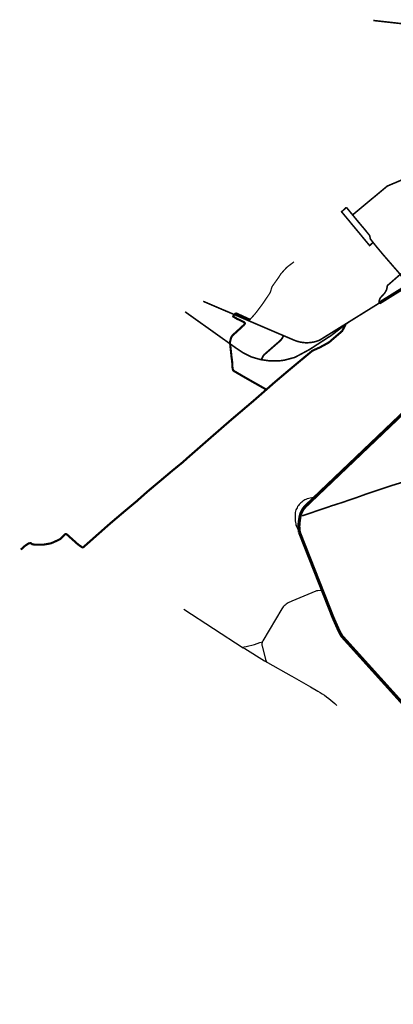
# Model space of a CAD drawing. Units: inches. Extents: x 466718 to 499252, y 2267392 to 2310019.
# Drawn here: x 471246 to 474798, y 2281529 to 2290886 of the extents above; entities that cross this region are included whole.
import ezdxf

# ---------------------------------------------------------------- set-up
doc = ezdxf.new("R2010")
doc.units = ezdxf.units.IN
doc.header["$MEASUREMENT"] = 0
doc.linetypes.add('BORDER2', pattern=[0.875, 0.25, -0.125, 0.25, -0.125, 0, -0.125])
doc.layers.add('Vialidad Principal', color=1, linetype='Continuous')
doc.layers.add('Vialidad Secundaria', color=5, linetype='Continuous')

msp = doc.modelspace()

# ---------------------------------------------------------------- linework, layer by layer
at = {"layer": 'Vialidad Principal', "const_width": 15}
msp.add_lwpolyline([(475147.5, 2290817.7), (474608.2, 2290878.1)], dxfattribs=at)
at = {"layer": 'Vialidad Principal', "ltscale": 8, "const_width": 15, "flags": 128}
msp.add_lwpolyline([(477294.5, 2290539.9), (476312.6, 2289700.4), (475759.8, 2289237.1), (475456.8, 2288977.5), (475195.6, 2288749), (474861.3, 2288462.9), (474741.9, 2288358.9), (474734.5, 2288320.2), (474716.7, 2288287.9), (474680.8, 2288248.9, 0.206357), (474663.5, 2288199.9, 0.067437), (474665, 2288193)], format="xyb", dxfattribs=at)
at = {"layer": 'Vialidad Principal', "ltscale": 8, "flags": 128}
for points in [[(474665, 2288193, 30, 30, 0), (475183.2, 2288515.1, 30, 30, -0.404821), (475444.2, 2288458.6, 30, 30, 0), (475690.6, 2288192, 30, 30, -0.483214), (475639, 2287860, 30, 30, 0), (473968.1, 2286266.9, 30, 30, 0.163645), (473910.2, 2286156.9, 30, 30, 0), (473905.2, 2286126.8, 30, 30, 0.083665), (473905.3, 2286015.2, 30, 30, 0), (474226.7, 2285200.8, 30, 30, 0), (474281.7, 2285077.3, 30, 30, 0), (474307.8, 2285029.2, 30, 30, 0), (474874.6, 2284401.5, 30, 30, 0), (474949.3, 2284316, 30, 30, 0), (474965.8, 2284289.7, 30, 30, -0.178917), (475001.1, 2284120.3, 30, 30, 0), (474931.1, 2283705.3, 30, 30, 0), (474921, 2283642, 30, 30, 0.190047), (474964.1, 2283446.2, 30, 30, 0), (475705.3, 2282188.8, 30, 30, 0), (476045.3, 2281611, 30, 30, 0), (476089.7, 2281522.1, 30, 30, 0), (476108.5, 2281490.6, 30, 30, -0.185855)], [(472990.1, 2288209.9, 15, 15, 0), (473851.7, 2287841.5, 15, 15, 0.205204), (474097.1, 2287840, 15, 15, 0), (474665, 2288193, 0, 0, 0)]]:
    msp.add_lwpolyline(points, format="xyseb", dxfattribs=at)
at = {"layer": 'Vialidad Principal', "ltscale": 8, "const_width": 15, "flags": 128}
msp.add_lwpolyline([(474370.4, 2288009.8), (474209, 2287885.8), (474000, 2287750.6), (473861.6, 2287676.4), (473761.6, 2287650), (473712, 2287643.2), (473623.7, 2287643.3), (473535, 2287655.9), (473450.9, 2287680.2), (473369.4, 2287720.6), (473293, 2287772.1), (472819.1, 2288109.5)], dxfattribs=at)
at = {"layer": 'Vialidad Principal'}
msp.add_polyline3d([(474052.1, 2286347, 0), (473978.4, 2286331.4, 0), (473967.6, 2286326.8, 0), (473957.1, 2286321.5, 0), (473947, 2286315.6, 0), (473937.3, 2286309, 0), (473927.9, 2286301.9, 0), (473919.1, 2286294.2, 0), (473910.7, 2286286, 0), (473902.8, 2286277.3, 0), (473895.5, 2286268.1, 0), (473888.7, 2286258.5, 0), (473882.6, 2286248.5, 0), (473877.1, 2286238.1, 0), (473872.2, 2286227.5, 0), (473868, 2286216.5, 0), (473865.9, 2286201.2, 0), (473864.5, 2286185.9, 0), (473863.8, 2286170.5, 0), (473863.7, 2286155, 0), (473864.3, 2286139.6, 0), (473865.5, 2286124.2, 0), (473867.4, 2286108.9, 0), (473869.9, 2286093.7, 0), (473872.4, 2286081.8, 0), (473879.4, 2286066.8, 0), (473929.8, 2285952.9, 0)], dxfattribs=at)
at = {"layer": 'Vialidad Secundaria', "linetype": 'BORDER2', "lineweight": 15, "ltscale": 0.0005}
for points in [[(474411.1, 2289030.6, 15, 15, 0), (474740.7, 2289304.4, 15, 15, 0), (474887.2, 2289366.4, 15, 15, 0), (474907.4, 2289378.5, 15, 15, 0), (474948, 2289414, 15, 15, 0), (474975.9, 2289452, 15, 15, 0), (474988.6, 2289475.4, 15, 15, 0), (474993.7, 2289484.9, 15, 15, 0), (474987.2, 2289517.9, 15, 15, 0), (474989.3, 2289554.3, 15, 15, 0), (474997.7, 2289602.3, 15, 15, 0), (475000.9, 2289641.4, 15, 15, 0), (475002, 2289662, 15, 15, 0), (475058, 2289682.8, 15, 15, 0), (475251.6, 2289844, 15, 15, 0), (475343.7, 2289924.2, 15, 15, 0), (475442.9, 2290007.9, 15, 15, 0), (475467.3, 2290060.9, 15, 15, 0), (475480.5, 2290095.4, 15, 15, 0), (475493.7, 2290151.4, 15, 15, 0), (475508.5, 2290180.4, 15, 15, 0), (475539.2, 2290205.9, 15, 15, 0), (475681.8, 2290339.5, 0, 0, 0)], [(474939.9, 2288363.8, 15, 15, 0), (474846.2, 2288485.9, 15, 15, 0), (474785.1, 2288556.3, 15, 15, 0), (474708.9, 2288644, 15, 15, 0), (474636, 2288731.3, 15, 15, 0), (474598.3, 2288777.8, 15, 15, 0), (474579.8, 2288802.5, 15, 15, 0), (474573.7, 2288833.5, 15, 15, 0), (474525, 2288894, 15, 15, 0), (474466.8, 2288962.9, 15, 15, 0), (474352.3, 2289102.1, 0, 0, 0)]]:
    msp.add_lwpolyline(points, format="xyseb", dxfattribs=at)
for points, const_width in [([(474606, 2288768.4), (474572.8, 2288739), (474306.3, 2289060.3), (474352.3, 2289102.1)], 15), ([(473590.2, 2287371.3), (473397.3, 2287480.5), (473294.7, 2287540.2), (473279.7, 2287548.8), (473275.5, 2287554.8), (473273.3, 2287557.9), (473269.1, 2287581.6), (473266.2, 2287635.1), (473260.2, 2287679), (473245, 2287822.6), (473256, 2287863.6), (473261, 2287874.3), (473275.3, 2287890.6), (473349.1, 2287957.6), (473377.7, 2287984.5), (473386.2, 2287995.4), (473387.9, 2287999.1), (473387.2, 2288001.7), (473380.5, 2288009.7), (473364.5, 2288018.9), (473338.6, 2288031), (473314.1, 2288042.4), (473278.6, 2288062.9), (473275.9, 2288066.7), (473279.4, 2288072.7), (473295.7, 2288092.1), (473301.1, 2288093.5), (473304.4, 2288093.8), (473309.7, 2288092.4), (473320.3, 2288087.5), (473434.6, 2288035.3)], 20), ([(474344.3, 2287989.8), (474312.3, 2287927.1), (474200.2, 2287831), (474188.7, 2287820.4), (474101.4, 2287772.2), (474029.1, 2287740.2), (473888.6, 2287623.8), (473798, 2287548.2), (473669.9, 2287439.9), (473585.4, 2287365.4), (473468.3, 2287263.1), (473253.8, 2287081), (473154.1, 2286994.4), (473010, 2286868.6), (472856.5, 2286734.5), (472789.9, 2286675), (472698.3, 2286600.7), (472606.4, 2286523.3), (472463.6, 2286403.7), (472356.9, 2286308.7), (472239.5, 2286211.1), (472104.9, 2286097), (471921.9, 2285935.2), (471851.8, 2285873.1), (471841.5, 2285870.8), (471800.9, 2285898.9), (471693.6, 2285995.3), (471684.4, 2285998.6), (471676.8, 2285994.5), (471633.3, 2285950.7), (471567.7, 2285919.8), (471543.2, 2285909.5), (471475.5, 2285897.6), (471402.4, 2285897), (471381.6, 2285898.2), (471364.4, 2285901.8), (471350.8, 2285912.1), (471331.5, 2285909.2), (471297.5, 2285886.5), (471256.2, 2285849.4)], 20), ([(473755.3, 2287882.7), (473741.2, 2287858.2), (473729.3, 2287841.9), (473723.8, 2287836), (473695.1, 2287810.9), (473681.3, 2287798.9), (473572.7, 2287704.2), (473568.6, 2287699.8), (473564.1, 2287694.4), (473553.2, 2287675), (473550.5, 2287668.4), (473544.1, 2287654.6)], 17)]:
    msp.add_lwpolyline(points, dxfattribs=dict(at, const_width=const_width))
at = {"layer": 'Vialidad Secundaria', "ltscale": 50, "const_width": 12}
msp.add_lwpolyline([(473853.2, 2288583.9), (473784.1, 2288531.3), (473729.7, 2288470.9), (473705.1, 2288432.5), (473645.8, 2288349.7), (473628.2, 2288294), (473622.2, 2288283.6), (473567.3, 2288202.2), (473544.2, 2288169.2), (473521.6, 2288139), (473484.1, 2288090.5), (473424.6, 2288024.1)], dxfattribs=at)
at = {"layer": 'Vialidad Secundaria', "const_width": 15}
msp.add_lwpolyline([(473930.7, 2286170.5), (474091.1, 2286224.9), (474125.2, 2286236), (474174.9, 2286253.1), (474212.7, 2286266.6), (474257.9, 2286280.2), (474343.1, 2286308.5), (474445.7, 2286343.4), (474534.6, 2286375.8), (474776.6, 2286456.8), (474946.2, 2286508.9), (475055.5, 2286546), (475203.5, 2286595.5), (475420.2, 2286672.1), (475568.5, 2286719.9), (475893.9, 2286820.5), (476258.1, 2286939.7), (476394, 2286987)], dxfattribs=at)
at = {"layer": 'Vialidad Secundaria'}
for points in [[(474110.9, 2285462.2, 0), (474080.6, 2285459, 0), (474074.1, 2285458.1, 0), (474067.6, 2285456.8, 0), (474061.2, 2285455.1, 0), (473832.3, 2285358.8, 0), (473821, 2285354.4, 0), (473810, 2285349.4, 0), (473799.3, 2285343.6, 0), (473789, 2285337.3, 0), (473779.1, 2285330.3, 0), (473769.6, 2285322.7, 0), (473760.6, 2285314.5, 0), (473752.2, 2285305.8, 0), (473744.3, 2285296.6, 0), (473737, 2285287, 0), (473557.7, 2284982.6, 0), (473554.5, 2284976.4, 0), (473551.9, 2284969.9, 0), (473550.1, 2284963.1, 0), (473548.9, 2284956.2, 0), (473548.5, 2284949.2, 0), (473548.8, 2284942.2, 0), (473549.9, 2284935.3, 0), (473583.8, 2284806.9, 0), (473591.7, 2284783.7, 0)], [(472805.8, 2285283.5, 0), (473370.6, 2284915.6, 0), (473385.6, 2284908.7, 0), (473573.1, 2284794.5, 0), (473603.1, 2284777.2, 0), (473825.7, 2284649.7, 0), (473834.5, 2284648.8, 0), (474009.9, 2284544.7, 0), (474079.9, 2284505.3, 0), (474101.5, 2284492.7, 0), (474122.9, 2284479.4, 0), (474143.8, 2284465.5, 0), (474164.3, 2284451, 0), (474184.4, 2284435.9, 0), (474204, 2284420.2, 0), (474223.1, 2284403.9, 0), (474241.8, 2284387.1, 0), (474259.9, 2284369.8, 0)], [(473361.1, 2284921.8, 0), (473399.5, 2284930.2, 0), (473425.7, 2284936.1, 0), (473451.6, 2284942.6, 0), (473477.5, 2284949.7, 0), (473503.1, 2284957.5, 0), (473528.5, 2284965.8, 0), (473553.8, 2284974.8, 0)]]:
    msp.add_polyline3d(points, dxfattribs=at)

doc.saveas('drawing.dxf')
